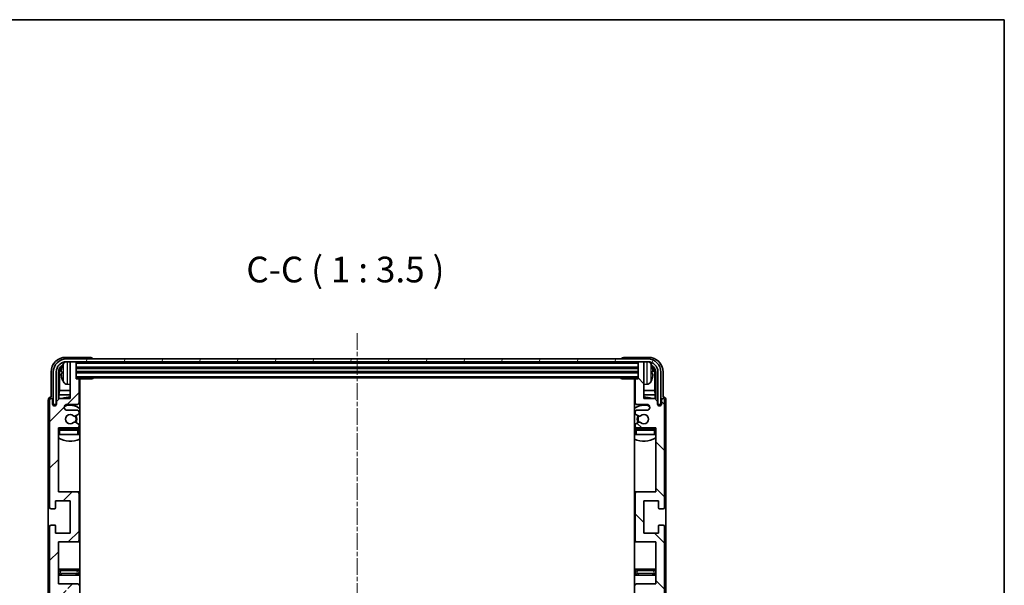
# Model space of a CAD drawing. Units: millimetres. Extents: x 1 to 8282, y 0 to 983.
# Drawn here: x 2218 to 2552, y 791 to 983 of the extents above; entities that cross this region are included whole.
import ezdxf

# ---------------------------------------------------------------- set-up
doc = ezdxf.new("R2010")
doc.units = ezdxf.units.MM
doc.linetypes.add('CHAIN', pattern=[0.3543, 0.2362, -0.0295, 0.0591, -0.0295])
for name, color, linetype, lineweight in [('Border (ISO)', 7, 'Continuous', 35), ('Symbol (ISO)', 7, 'Continuous', 18), ('Visible (ISO)', 7, 'Continuous', 35), ('Visible Narrow (ISO)', 7, 'Continuous', 25)]:
    doc.layers.add(name, color=color, linetype=linetype, lineweight=lineweight)
doc.layers.add('Centerline (ISO)', color=7, linetype='Continuous', lineweight=18, true_color=0x80ffff)
doc.layers.add('Hatch (ISO)', color=1, linetype='Continuous', lineweight=18, true_color=0xff0000)
doc.styles.add('Note Text (TK)', font='MS PGothic.ttf')

# ---------------------------------------------------------------- blocks, each defined once
blk = doc.blocks.new('図面枠 tk図枠')
at = {"layer": 'Border (ISO)'}
for p, q in [((14.5, 289), (405.5, 289)), ((405.5, 289), (405.5, 8))]:
    blk.add_line(p, q, dxfattribs=at)

msp = doc.modelspace()

# ---------------------------------------------------------------- hatches: boundary and pattern name
at = {"layer": 'Hatch (ISO)'}
h = msp.add_hatch(dxfattribs=at)
h.set_pattern_fill('ANSI31', color=256, scale=88.9, style=0)
h.set_pattern_definition([(45, (1132.969, -28.094), (-7.85772, 7.85772), [])])
edge = h.paths.add_edge_path()
edge.add_line((2237.232, 732.1089), (2230.732, 732.1089))
edge.add_line((2230.732, 732.1089), (2230.732, 750.3589))
edge.add_line((2230.732, 750.3589), (2237.232, 750.3589))
edge.add_ellipse((2237.232, 750.8589), major_axis=(0, -0.5), ratio=1, start_angle=0, end_angle=90)
edge.add_line((2237.732, 750.8589), (2237.732, 766.8589))
edge.add_ellipse((2237.232, 766.8589), major_axis=(0.5, 0), ratio=1, start_angle=0, end_angle=90)
edge.add_line((2237.232, 767.3589), (2230.732, 767.3589))
edge.add_line((2230.732, 767.3589), (2230.732, 785.6089))
edge.add_line((2230.732, 785.6089), (2237.232, 785.6089))
edge.add_ellipse((2237.232, 786.1089), major_axis=(0, -0.5), ratio=1, start_angle=0, end_angle=90)
edge.add_line((2237.732, 786.1089), (2237.732, 786.5882))
edge.add_ellipse((2237.232, 786.5882), major_axis=(0.5, 0), ratio=1, start_angle=0, end_angle=60)
edge.add_line((2237.482, 787.0212), (2236.5801, 787.5419))
edge.add_ellipse((2236.3301, 787.1089), major_axis=(0.25, 0.433), ratio=1, start_angle=0, end_angle=30)
edge.add_line((2236.3301, 787.6089), (2236.2017, 787.6089))
edge.add_ellipse((2236.2017, 787.1089), major_axis=(0, 0.5), ratio=1, start_angle=0, end_angle=44.415309)
edge.add_ellipse((2234.732, 788.6089), major_axis=(1.1198, -1.1429), ratio=1, start_angle=91.169383, end_angle=360, ccw=False)
edge.add_ellipse((2236.2017, 790.1089), major_axis=(-0.3499, -0.3571), ratio=1, start_angle=0, end_angle=44.415309)
edge.add_line((2236.2017, 789.6089), (2236.3301, 789.6089))
edge.add_ellipse((2236.3301, 790.1089), major_axis=(0, -0.5), ratio=1, start_angle=0, end_angle=30)
edge.add_line((2236.5801, 789.6759), (2237.482, 790.1966))
edge.add_ellipse((2237.232, 790.6296), major_axis=(0.25, -0.433), ratio=1, start_angle=0, end_angle=60)
edge.add_line((2237.732, 790.6296), (2237.732, 791.1089))
edge.add_ellipse((2237.232, 791.1089), major_axis=(0.5, 0), ratio=1, start_angle=0, end_angle=90)
edge.add_line((2237.232, 791.6089), (2230.732, 791.6089))
edge.add_line((2230.732, 791.6089), (2230.732, 805.8589))
edge.add_line((2230.732, 805.8589), (2237.232, 805.8589))
edge.add_ellipse((2237.232, 806.3589), major_axis=(0, -0.5), ratio=1, start_angle=0, end_angle=90)
edge.add_line((2237.732, 806.3589), (2237.732, 822.3589))
edge.add_ellipse((2237.232, 822.3589), major_axis=(0.5, 0), ratio=1, start_angle=0, end_angle=90)
edge.add_line((2237.232, 822.8589), (2230.732, 822.8589))
edge.add_line((2230.732, 822.8589), (2230.732, 844.6089))
edge.add_line((2230.732, 844.6089), (2237.232, 844.6089))
edge.add_ellipse((2237.232, 845.1089), major_axis=(0, -0.5), ratio=1, start_angle=0, end_angle=90)
edge.add_line((2237.732, 845.1089), (2237.732, 845.5882))
edge.add_ellipse((2237.232, 845.5882), major_axis=(0.5, 0), ratio=1, start_angle=0, end_angle=60)
edge.add_line((2237.482, 846.0212), (2236.5801, 846.5419))
edge.add_ellipse((2236.3301, 846.1089), major_axis=(0.25, 0.433), ratio=1, start_angle=0, end_angle=30)
edge.add_line((2236.3301, 846.6089), (2236.2017, 846.6089))
edge.add_ellipse((2236.2017, 846.1089), major_axis=(0, 0.5), ratio=1, start_angle=0, end_angle=44.415309)
edge.add_ellipse((2234.732, 847.6089), major_axis=(1.1198, -1.1429), ratio=1, start_angle=91.169383, end_angle=360, ccw=False)
edge.add_ellipse((2236.2017, 849.1089), major_axis=(-0.3499, -0.3571), ratio=1, start_angle=0, end_angle=44.415309)
edge.add_line((2236.2017, 848.6089), (2236.3301, 848.6089))
edge.add_ellipse((2236.3301, 849.1089), major_axis=(0, -0.5), ratio=1, start_angle=0, end_angle=30)
edge.add_line((2236.5801, 848.6759), (2237.482, 849.1966))
edge.add_ellipse((2237.232, 849.6296), major_axis=(0.25, -0.433), ratio=1, start_angle=0, end_angle=60)
edge.add_line((2237.732, 849.6296), (2237.732, 850.1089))
edge.add_ellipse((2237.232, 850.1089), major_axis=(0.5, 0), ratio=1, start_angle=0, end_angle=90)
edge.add_line((2237.232, 850.6089), (2233.732, 850.6089))
edge.add_ellipse((2233.732, 851.6089), major_axis=(0, -1), ratio=1, start_angle=180, end_angle=360, ccw=False)
edge.add_line((2233.732, 852.6089), (2237.232, 852.6089))
edge.add_ellipse((2237.232, 853.1089), major_axis=(0, -0.5), ratio=1, start_angle=0, end_angle=90)
edge.add_line((2237.732, 853.1089), (2237.732, 861.0589))
edge.add_ellipse((2237.432, 861.0589), major_axis=(0.3, 0), ratio=1, start_angle=0, end_angle=90)
edge.add_line((2237.432, 861.3589), (2236.732, 861.3589))
edge.add_line((2236.732, 861.3589), (2236.732, 866.8089))
edge.add_ellipse((2236.432, 866.8089), major_axis=(0.3, 0), ratio=1, start_angle=0, end_angle=90)
edge.add_line((2236.432, 867.1089), (2235.032, 867.1089))
edge.add_ellipse((2235.032, 866.8089), major_axis=(0, 0.3), ratio=1, start_angle=0, end_angle=90)
edge.add_line((2234.732, 866.8089), (2234.732, 854.6089))
edge.add_line((2234.732, 854.6089), (2231.082, 854.6089))
edge.add_line((2231.082, 854.6089), (2230.082, 853.6089))
edge.add_line((2230.082, 853.6089), (2230.082, 852.7089))
edge.add_ellipse((2229.407, 852.7886), major_axis=(0.675, -0.0797), ratio=1, start_angle=193.465843, end_angle=360, ccw=False)
edge.add_line((2228.732, 852.7089), (2228.732, 854.1089))
edge.add_ellipse((2228.232, 854.1089), major_axis=(0.5, 0), ratio=1, start_angle=0, end_angle=180)
edge.add_line((2227.732, 854.1089), (2227.732, 817.6089))
edge.add_ellipse((2228.232, 817.6089), major_axis=(-0.5, 0), ratio=1, start_angle=0, end_angle=90)
edge.add_line((2228.232, 817.1089), (2229.432, 817.1089))
edge.add_ellipse((2229.432, 817.4089), major_axis=(0, -0.3), ratio=1, start_angle=0, end_angle=90)
edge.add_line((2229.732, 817.4089), (2229.732, 819.8589))
edge.add_line((2229.732, 819.8589), (2234.732, 819.8589))
edge.add_line((2234.732, 819.8589), (2234.732, 808.8589))
edge.add_line((2234.732, 808.8589), (2229.732, 808.8589))
edge.add_line((2229.732, 808.8589), (2229.732, 811.3089))
edge.add_ellipse((2229.432, 811.3089), major_axis=(0.3, 0), ratio=1, start_angle=0, end_angle=90)
edge.add_line((2229.432, 811.6089), (2228.232, 811.6089))
edge.add_ellipse((2228.232, 811.1089), major_axis=(0, 0.5), ratio=1, start_angle=0, end_angle=90)
edge.add_line((2227.732, 811.1089), (2227.732, 762.1089))
edge.add_ellipse((2228.232, 762.1089), major_axis=(-0.5, 0), ratio=1, start_angle=0, end_angle=90)
edge.add_line((2228.232, 761.6089), (2229.432, 761.6089))
edge.add_ellipse((2229.432, 761.9089), major_axis=(0, -0.3), ratio=1, start_angle=0, end_angle=90)
edge.add_line((2229.732, 761.9089), (2229.732, 764.3589))
edge.add_line((2229.732, 764.3589), (2234.732, 764.3589))
edge.add_line((2234.732, 764.3589), (2234.732, 753.3589))
edge.add_line((2234.732, 753.3589), (2229.732, 753.3589))
edge.add_line((2229.732, 753.3589), (2229.732, 755.8089))
edge.add_ellipse((2229.432, 755.8089), major_axis=(0.3, 0), ratio=1, start_angle=0, end_angle=90)
edge.add_line((2229.432, 756.1089), (2228.232, 756.1089))
edge.add_ellipse((2228.232, 755.6089), major_axis=(0, 0.5), ratio=1, start_angle=0, end_angle=90)
edge.add_line((2227.732, 755.6089), (2227.732, 706.6089))
edge.add_ellipse((2228.232, 706.6089), major_axis=(-0.5, 0), ratio=1, start_angle=0, end_angle=90)
edge.add_line((2228.232, 706.1089), (2229.432, 706.1089))
edge.add_ellipse((2229.432, 706.4089), major_axis=(0, -0.3), ratio=1, start_angle=0, end_angle=90)
edge.add_line((2229.732, 706.4089), (2229.732, 708.8589))
edge.add_line((2229.732, 708.8589), (2234.732, 708.8589))
edge.add_line((2234.732, 708.8589), (2234.732, 697.8589))
edge.add_line((2234.732, 697.8589), (2229.732, 697.8589))
edge.add_line((2229.732, 697.8589), (2229.732, 700.3089))
edge.add_ellipse((2229.432, 700.3089), major_axis=(0.3, 0), ratio=1, start_angle=0, end_angle=90)
edge.add_line((2229.432, 700.6089), (2228.232, 700.6089))
edge.add_ellipse((2228.232, 700.1089), major_axis=(0, 0.5), ratio=1, start_angle=0, end_angle=90)
edge.add_line((2227.732, 700.1089), (2227.732, 663.6089))
edge.add_ellipse((2228.232, 663.6089), major_axis=(-0.5, 0), ratio=1, start_angle=0, end_angle=180)
edge.add_line((2228.732, 663.6089), (2228.732, 665.0089))
edge.add_ellipse((2229.407, 664.9292), major_axis=(-0.675, 0.0797), ratio=1, start_angle=193.465843, end_angle=360, ccw=False)
edge.add_line((2230.082, 665.0089), (2230.082, 664.1089))
edge.add_line((2230.082, 664.1089), (2231.082, 663.1089))
edge.add_line((2231.082, 663.1089), (2234.732, 663.1089))
edge.add_line((2234.732, 663.1089), (2234.732, 650.9089))
edge.add_ellipse((2235.032, 650.9089), major_axis=(-0.3, 0), ratio=1, start_angle=0, end_angle=90)
edge.add_line((2235.032, 650.6089), (2236.432, 650.6089))
edge.add_ellipse((2236.432, 650.9089), major_axis=(0, -0.3), ratio=1, start_angle=0, end_angle=90)
edge.add_line((2236.732, 650.9089), (2236.732, 656.3589))
edge.add_line((2236.732, 656.3589), (2237.432, 656.3589))
edge.add_ellipse((2237.432, 656.6589), major_axis=(0, -0.3), ratio=1, start_angle=0, end_angle=90)
edge.add_line((2237.732, 656.6589), (2237.732, 664.6089))
edge.add_ellipse((2237.232, 664.6089), major_axis=(0.5, 0), ratio=1, start_angle=0, end_angle=90)
edge.add_line((2237.232, 665.1089), (2233.732, 665.1089))
edge.add_ellipse((2233.732, 666.1089), major_axis=(0, -1), ratio=1, start_angle=180, end_angle=360, ccw=False)
edge.add_line((2233.732, 667.1089), (2237.232, 667.1089))
edge.add_ellipse((2237.232, 667.6089), major_axis=(0, -0.5), ratio=1, start_angle=0, end_angle=90)
edge.add_line((2237.732, 667.6089), (2237.732, 668.0882))
edge.add_ellipse((2237.232, 668.0882), major_axis=(0.5, 0), ratio=1, start_angle=0, end_angle=60)
edge.add_line((2237.482, 668.5212), (2236.5801, 669.0419))
edge.add_ellipse((2236.3301, 668.6089), major_axis=(0.25, 0.433), ratio=1, start_angle=0, end_angle=30)
edge.add_line((2236.3301, 669.1089), (2236.2017, 669.1089))
edge.add_ellipse((2236.2017, 668.6089), major_axis=(0, 0.5), ratio=1, start_angle=0, end_angle=44.415309)
edge.add_ellipse((2234.732, 670.1089), major_axis=(1.1198, -1.1429), ratio=1, start_angle=91.169383, end_angle=360, ccw=False)
edge.add_ellipse((2236.2017, 671.6089), major_axis=(-0.3499, -0.3571), ratio=1, start_angle=0, end_angle=44.415309)
edge.add_line((2236.2017, 671.1089), (2236.3301, 671.1089))
edge.add_ellipse((2236.3301, 671.6089), major_axis=(0, -0.5), ratio=1, start_angle=0, end_angle=30)
edge.add_line((2236.5801, 671.1759), (2237.482, 671.6966))
edge.add_ellipse((2237.232, 672.1296), major_axis=(0.25, -0.433), ratio=1, start_angle=0, end_angle=60)
edge.add_line((2237.732, 672.1296), (2237.732, 672.6089))
edge.add_ellipse((2237.232, 672.6089), major_axis=(0.5, 0), ratio=1, start_angle=0, end_angle=90)
edge.add_line((2237.232, 673.1089), (2230.732, 673.1089))
edge.add_line((2230.732, 673.1089), (2230.732, 694.8589))
edge.add_line((2230.732, 694.8589), (2237.232, 694.8589))
edge.add_ellipse((2237.232, 695.3589), major_axis=(0, -0.5), ratio=1, start_angle=0, end_angle=90)
edge.add_line((2237.732, 695.3589), (2237.732, 711.3589))
edge.add_ellipse((2237.232, 711.3589), major_axis=(0.5, 0), ratio=1, start_angle=0, end_angle=90)
edge.add_line((2237.232, 711.8589), (2230.732, 711.8589))
edge.add_line((2230.732, 711.8589), (2230.732, 726.1089))
edge.add_line((2230.732, 726.1089), (2237.232, 726.1089))
edge.add_ellipse((2237.232, 726.6089), major_axis=(0, -0.5), ratio=1, start_angle=0, end_angle=90)
edge.add_line((2237.732, 726.6089), (2237.732, 727.0882))
edge.add_ellipse((2237.232, 727.0882), major_axis=(0.5, 0), ratio=1, start_angle=0, end_angle=60)
edge.add_line((2237.482, 727.5212), (2236.5801, 728.0419))
edge.add_ellipse((2236.3301, 727.6089), major_axis=(0.25, 0.433), ratio=1, start_angle=0, end_angle=30)
edge.add_line((2236.3301, 728.1089), (2236.2017, 728.1089))
edge.add_ellipse((2236.2017, 727.6089), major_axis=(0, 0.5), ratio=1, start_angle=0, end_angle=44.415309)
edge.add_ellipse((2234.732, 729.1089), major_axis=(1.1198, -1.1429), ratio=1, start_angle=91.169383, end_angle=360, ccw=False)
edge.add_ellipse((2236.2017, 730.6089), major_axis=(-0.3499, -0.3571), ratio=1, start_angle=0, end_angle=44.415309)
edge.add_line((2236.2017, 730.1089), (2236.3301, 730.1089))
edge.add_ellipse((2236.3301, 730.6089), major_axis=(0, -0.5), ratio=1, start_angle=0, end_angle=30)
edge.add_line((2236.5801, 730.1759), (2237.482, 730.6966))
edge.add_ellipse((2237.232, 731.1296), major_axis=(0.25, -0.433), ratio=1, start_angle=0, end_angle=60)
edge.add_line((2237.732, 731.1296), (2237.732, 731.6089))
edge.add_ellipse((2237.232, 731.6089), major_axis=(0.5, 0), ratio=1, start_angle=0, end_angle=90)
h = msp.add_hatch(dxfattribs=at)
h.set_pattern_fill('ANSI31', color=256, scale=88.9, angle=14.999978, style=0)
h.set_pattern_definition([(60, (1132.969, -28.094), (-9.623705, 5.55625), [])])
edge = h.paths.add_edge_path()
edge.add_line((2228.982, 863.6089), (2228.982, 852.6089))
edge.add_line((2228.982, 852.6089), (2229.982, 852.6089))
edge.add_line((2229.982, 852.6089), (2229.982, 863.6089))
edge.add_ellipse((2233.482, 863.6089), major_axis=(-3.5, 0), ratio=1, start_angle=270, end_angle=360, ccw=False)
edge.add_line((2233.482, 867.1089), (2235.032, 867.1089))
edge.add_line((2235.032, 867.1089), (2236.432, 867.1089))
edge.add_line((2236.432, 867.1089), (2428.032, 867.1089))
edge.add_line((2428.032, 867.1089), (2429.432, 867.1089))
edge.add_line((2429.432, 867.1089), (2430.982, 867.1089))
edge.add_ellipse((2430.982, 863.6089), major_axis=(0, 3.5), ratio=1, start_angle=270, end_angle=360, ccw=False)
edge.add_line((2434.482, 863.6089), (2434.482, 852.6089))
edge.add_line((2434.482, 852.6089), (2435.482, 852.6089))
edge.add_line((2435.482, 852.6089), (2435.482, 863.6089))
edge.add_ellipse((2430.982, 863.6089), major_axis=(4.5, 0), ratio=1, start_angle=0, end_angle=90)
edge.add_line((2430.982, 868.1089), (2233.482, 868.1089))
edge.add_ellipse((2233.482, 863.6089), major_axis=(0, 4.5), ratio=1, start_angle=0, end_angle=90)
h = msp.add_hatch(dxfattribs=at)
h.set_pattern_fill('ANSI31', color=256, scale=88.9, angle=90.00021, style=0)
h.set_pattern_definition([(135.0002, (1132.969, -28.094), (-7.857695, -7.85775), [])])
edge = h.paths.add_edge_path()
edge.add_line((2427.232, 785.6089), (2433.732, 785.6089))
edge.add_line((2433.732, 785.6089), (2433.732, 767.3589))
edge.add_line((2433.732, 767.3589), (2427.232, 767.3589))
edge.add_ellipse((2427.232, 766.8589), major_axis=(0, 0.5), ratio=1, start_angle=0, end_angle=90)
edge.add_line((2426.732, 766.8589), (2426.732, 750.8589))
edge.add_ellipse((2427.232, 750.8589), major_axis=(-0.5, 0), ratio=1, start_angle=0, end_angle=90)
edge.add_line((2427.232, 750.3589), (2433.732, 750.3589))
edge.add_line((2433.732, 750.3589), (2433.732, 732.1089))
edge.add_line((2433.732, 732.1089), (2427.232, 732.1089))
edge.add_ellipse((2427.232, 731.6089), major_axis=(0, 0.5), ratio=1, start_angle=0, end_angle=90)
edge.add_line((2426.732, 731.6089), (2426.732, 731.1296))
edge.add_ellipse((2427.232, 731.1296), major_axis=(-0.5, 0), ratio=1, start_angle=0, end_angle=60)
edge.add_line((2426.982, 730.6966), (2427.8839, 730.1759))
edge.add_ellipse((2428.1339, 730.6089), major_axis=(-0.25, -0.433), ratio=1, start_angle=0, end_angle=30)
edge.add_line((2428.1339, 730.1089), (2428.2623, 730.1089))
edge.add_ellipse((2428.2623, 730.6089), major_axis=(0, -0.5), ratio=1, start_angle=0, end_angle=44.415309)
edge.add_ellipse((2429.732, 729.1089), major_axis=(-1.1198, 1.1429), ratio=1, start_angle=91.169383, end_angle=360, ccw=False)
edge.add_ellipse((2428.2623, 727.6089), major_axis=(0.3499, 0.3571), ratio=1, start_angle=0, end_angle=44.415309)
edge.add_line((2428.2623, 728.1089), (2428.1339, 728.1089))
edge.add_ellipse((2428.1339, 727.6089), major_axis=(0, 0.5), ratio=1, start_angle=0, end_angle=30)
edge.add_line((2427.8839, 728.0419), (2426.982, 727.5212))
edge.add_ellipse((2427.232, 727.0882), major_axis=(-0.25, 0.433), ratio=1, start_angle=0, end_angle=60)
edge.add_line((2426.732, 727.0882), (2426.732, 726.6089))
edge.add_ellipse((2427.232, 726.6089), major_axis=(-0.5, 0), ratio=1, start_angle=0, end_angle=90)
edge.add_line((2427.232, 726.1089), (2433.732, 726.1089))
edge.add_line((2433.732, 726.1089), (2433.732, 711.8589))
edge.add_line((2433.732, 711.8589), (2427.232, 711.8589))
edge.add_ellipse((2427.232, 711.3589), major_axis=(0, 0.5), ratio=1, start_angle=0, end_angle=90)
edge.add_line((2426.732, 711.3589), (2426.732, 695.3589))
edge.add_ellipse((2427.232, 695.3589), major_axis=(-0.5, 0), ratio=1, start_angle=0, end_angle=90)
edge.add_line((2427.232, 694.8589), (2433.732, 694.8589))
edge.add_line((2433.732, 694.8589), (2433.732, 673.1089))
edge.add_line((2433.732, 673.1089), (2427.232, 673.1089))
edge.add_ellipse((2427.232, 672.6089), major_axis=(0, 0.5), ratio=1, start_angle=0, end_angle=90)
edge.add_line((2426.732, 672.6089), (2426.732, 672.1296))
edge.add_ellipse((2427.232, 672.1296), major_axis=(-0.5, 0), ratio=1, start_angle=0, end_angle=60)
edge.add_line((2426.982, 671.6966), (2427.8839, 671.1759))
edge.add_ellipse((2428.1339, 671.6089), major_axis=(-0.25, -0.433), ratio=1, start_angle=0, end_angle=30)
edge.add_line((2428.1339, 671.1089), (2428.2623, 671.1089))
edge.add_ellipse((2428.2623, 671.6089), major_axis=(0, -0.5), ratio=1, start_angle=0, end_angle=44.415309)
edge.add_ellipse((2429.732, 670.1089), major_axis=(-1.1198, 1.1429), ratio=1, start_angle=91.169383, end_angle=360, ccw=False)
edge.add_ellipse((2428.2623, 668.6089), major_axis=(0.3499, 0.3571), ratio=1, start_angle=0, end_angle=44.415309)
edge.add_line((2428.2623, 669.1089), (2428.1339, 669.1089))
edge.add_ellipse((2428.1339, 668.6089), major_axis=(0, 0.5), ratio=1, start_angle=0, end_angle=30)
edge.add_line((2427.8839, 669.0419), (2426.982, 668.5212))
edge.add_ellipse((2427.232, 668.0882), major_axis=(-0.25, 0.433), ratio=1, start_angle=0, end_angle=60)
edge.add_line((2426.732, 668.0882), (2426.732, 667.6089))
edge.add_ellipse((2427.232, 667.6089), major_axis=(-0.5, 0), ratio=1, start_angle=0, end_angle=90)
edge.add_line((2427.232, 667.1089), (2430.732, 667.1089))
edge.add_ellipse((2430.732, 666.1089), major_axis=(0, 1), ratio=1, start_angle=180, end_angle=360, ccw=False)
edge.add_line((2430.732, 665.1089), (2427.232, 665.1089))
edge.add_ellipse((2427.232, 664.6089), major_axis=(0, 0.5), ratio=1, start_angle=0, end_angle=90)
edge.add_line((2426.732, 664.6089), (2426.732, 656.6589))
edge.add_ellipse((2427.032, 656.6589), major_axis=(-0.3, 0), ratio=1, start_angle=0, end_angle=90)
edge.add_line((2427.032, 656.3589), (2427.732, 656.3589))
edge.add_line((2427.732, 656.3589), (2427.732, 650.9089))
edge.add_ellipse((2428.032, 650.9089), major_axis=(-0.3, 0), ratio=1, start_angle=0, end_angle=90)
edge.add_line((2428.032, 650.6089), (2429.432, 650.6089))
edge.add_ellipse((2429.432, 650.9089), major_axis=(0, -0.3), ratio=1, start_angle=0, end_angle=90)
edge.add_line((2429.732, 650.9089), (2429.732, 663.1089))
edge.add_line((2429.732, 663.1089), (2433.382, 663.1089))
edge.add_line((2433.382, 663.1089), (2434.382, 664.1089))
edge.add_line((2434.382, 664.1089), (2434.382, 665.0089))
edge.add_ellipse((2435.057, 664.9292), major_axis=(-0.675, 0.0797), ratio=1, start_angle=193.465843, end_angle=360, ccw=False)
edge.add_line((2435.732, 665.0089), (2435.732, 663.6089))
edge.add_ellipse((2436.232, 663.6089), major_axis=(-0.5, 0), ratio=1, start_angle=0, end_angle=180)
edge.add_line((2436.732, 663.6089), (2436.732, 700.1089))
edge.add_ellipse((2436.232, 700.1089), major_axis=(0.5, 0), ratio=1, start_angle=0, end_angle=90)
edge.add_line((2436.232, 700.6089), (2435.032, 700.6089))
edge.add_ellipse((2435.032, 700.3089), major_axis=(0, 0.3), ratio=1, start_angle=0, end_angle=90)
edge.add_line((2434.732, 700.3089), (2434.732, 697.8589))
edge.add_line((2434.732, 697.8589), (2429.732, 697.8589))
edge.add_line((2429.732, 697.8589), (2429.732, 708.8589))
edge.add_line((2429.732, 708.8589), (2434.732, 708.8589))
edge.add_line((2434.732, 708.8589), (2434.732, 706.4089))
edge.add_ellipse((2435.032, 706.4089), major_axis=(-0.3, 0), ratio=1, start_angle=0, end_angle=90)
edge.add_line((2435.032, 706.1089), (2436.232, 706.1089))
edge.add_ellipse((2436.232, 706.6089), major_axis=(0, -0.5), ratio=1, start_angle=0, end_angle=90)
edge.add_line((2436.732, 706.6089), (2436.732, 755.6089))
edge.add_ellipse((2436.232, 755.6089), major_axis=(0.5, 0), ratio=1, start_angle=0, end_angle=90)
edge.add_line((2436.232, 756.1089), (2435.032, 756.1089))
edge.add_ellipse((2435.032, 755.8089), major_axis=(0, 0.3), ratio=1, start_angle=0, end_angle=90)
edge.add_line((2434.732, 755.8089), (2434.732, 753.3589))
edge.add_line((2434.732, 753.3589), (2429.732, 753.3589))
edge.add_line((2429.732, 753.3589), (2429.732, 764.3589))
edge.add_line((2429.732, 764.3589), (2434.732, 764.3589))
edge.add_line((2434.732, 764.3589), (2434.732, 761.9089))
edge.add_ellipse((2435.032, 761.9089), major_axis=(-0.3, 0), ratio=1, start_angle=0, end_angle=90)
edge.add_line((2435.032, 761.6089), (2436.232, 761.6089))
edge.add_ellipse((2436.232, 762.1089), major_axis=(0, -0.5), ratio=1, start_angle=0, end_angle=90)
edge.add_line((2436.732, 762.1089), (2436.732, 811.1089))
edge.add_ellipse((2436.232, 811.1089), major_axis=(0.5, 0), ratio=1, start_angle=0, end_angle=90)
edge.add_line((2436.232, 811.6089), (2435.032, 811.6089))
edge.add_ellipse((2435.032, 811.3089), major_axis=(0, 0.3), ratio=1, start_angle=0, end_angle=90)
edge.add_line((2434.732, 811.3089), (2434.732, 808.8589))
edge.add_line((2434.732, 808.8589), (2429.732, 808.8589))
edge.add_line((2429.732, 808.8589), (2429.732, 819.8589))
edge.add_line((2429.732, 819.8589), (2434.732, 819.8589))
edge.add_line((2434.732, 819.8589), (2434.732, 817.4089))
edge.add_ellipse((2435.032, 817.4089), major_axis=(-0.3, 0), ratio=1, start_angle=0, end_angle=90)
edge.add_line((2435.032, 817.1089), (2436.232, 817.1089))
edge.add_ellipse((2436.232, 817.6089), major_axis=(0, -0.5), ratio=1, start_angle=0, end_angle=90)
edge.add_line((2436.732, 817.6089), (2436.732, 854.1089))
edge.add_ellipse((2436.232, 854.1089), major_axis=(0.5, 0), ratio=1, start_angle=0, end_angle=180)
edge.add_line((2435.732, 854.1089), (2435.732, 852.7089))
edge.add_ellipse((2435.057, 852.7886), major_axis=(0.675, -0.0797), ratio=1, start_angle=193.465843, end_angle=360, ccw=False)
edge.add_line((2434.382, 852.7089), (2434.382, 853.6089))
edge.add_line((2434.382, 853.6089), (2433.382, 854.6089))
edge.add_line((2433.382, 854.6089), (2429.732, 854.6089))
edge.add_line((2429.732, 854.6089), (2429.732, 866.8089))
edge.add_ellipse((2429.432, 866.8089), major_axis=(0.3, 0), ratio=1, start_angle=0, end_angle=90)
edge.add_line((2429.432, 867.1089), (2428.032, 867.1089))
edge.add_ellipse((2428.032, 866.8089), major_axis=(0, 0.3), ratio=1, start_angle=0, end_angle=90)
edge.add_line((2427.732, 866.8089), (2427.732, 861.3589))
edge.add_line((2427.732, 861.3589), (2427.032, 861.3589))
edge.add_ellipse((2427.032, 861.0589), major_axis=(0, 0.3), ratio=1, start_angle=0, end_angle=90)
edge.add_line((2426.732, 861.0589), (2426.732, 853.1089))
edge.add_ellipse((2427.232, 853.1089), major_axis=(-0.5, 0), ratio=1, start_angle=0, end_angle=90)
edge.add_line((2427.232, 852.6089), (2430.732, 852.6089))
edge.add_ellipse((2430.732, 851.6089), major_axis=(0, 1), ratio=1, start_angle=180, end_angle=360, ccw=False)
edge.add_line((2430.732, 850.6089), (2427.232, 850.6089))
edge.add_ellipse((2427.232, 850.1089), major_axis=(0, 0.5), ratio=1, start_angle=0, end_angle=90)
edge.add_line((2426.732, 850.1089), (2426.732, 849.6296))
edge.add_ellipse((2427.232, 849.6296), major_axis=(-0.5, 0), ratio=1, start_angle=0, end_angle=60)
edge.add_line((2426.982, 849.1966), (2427.8839, 848.6759))
edge.add_ellipse((2428.1339, 849.1089), major_axis=(-0.25, -0.433), ratio=1, start_angle=0, end_angle=30)
edge.add_line((2428.1339, 848.6089), (2428.2623, 848.6089))
edge.add_ellipse((2428.2623, 849.1089), major_axis=(0, -0.5), ratio=1, start_angle=0, end_angle=44.415309)
edge.add_ellipse((2429.732, 847.6089), major_axis=(-1.1198, 1.1429), ratio=1, start_angle=91.169383, end_angle=360, ccw=False)
edge.add_ellipse((2428.2623, 846.1089), major_axis=(0.3499, 0.3571), ratio=1, start_angle=0, end_angle=44.415309)
edge.add_line((2428.2623, 846.6089), (2428.1339, 846.6089))
edge.add_ellipse((2428.1339, 846.1089), major_axis=(0, 0.5), ratio=1, start_angle=0, end_angle=30)
edge.add_line((2427.8839, 846.5419), (2426.982, 846.0212))
edge.add_ellipse((2427.232, 845.5882), major_axis=(-0.25, 0.433), ratio=1, start_angle=0, end_angle=60)
edge.add_line((2426.732, 845.5882), (2426.732, 845.1089))
edge.add_ellipse((2427.232, 845.1089), major_axis=(-0.5, 0), ratio=1, start_angle=0, end_angle=90)
edge.add_line((2427.232, 844.6089), (2433.732, 844.6089))
edge.add_line((2433.732, 844.6089), (2433.732, 822.8589))
edge.add_line((2433.732, 822.8589), (2427.232, 822.8589))
edge.add_ellipse((2427.232, 822.3589), major_axis=(0, 0.5), ratio=1, start_angle=0, end_angle=90)
edge.add_line((2426.732, 822.3589), (2426.732, 806.3589))
edge.add_ellipse((2427.232, 806.3589), major_axis=(-0.5, 0), ratio=1, start_angle=0, end_angle=90)
edge.add_line((2427.232, 805.8589), (2433.732, 805.8589))
edge.add_line((2433.732, 805.8589), (2433.732, 791.6089))
edge.add_line((2433.732, 791.6089), (2427.232, 791.6089))
edge.add_ellipse((2427.232, 791.1089), major_axis=(0, 0.5), ratio=1, start_angle=0, end_angle=90)
edge.add_line((2426.732, 791.1089), (2426.732, 790.6296))
edge.add_ellipse((2427.232, 790.6296), major_axis=(-0.5, 0), ratio=1, start_angle=0, end_angle=60)
edge.add_line((2426.982, 790.1966), (2427.8839, 789.6759))
edge.add_ellipse((2428.1339, 790.1089), major_axis=(-0.25, -0.433), ratio=1, start_angle=0, end_angle=30)
edge.add_line((2428.1339, 789.6089), (2428.2623, 789.6089))
edge.add_ellipse((2428.2623, 790.1089), major_axis=(0, -0.5), ratio=1, start_angle=0, end_angle=44.415309)
edge.add_ellipse((2429.732, 788.6089), major_axis=(-1.1198, 1.1429), ratio=1, start_angle=91.169383, end_angle=360, ccw=False)
edge.add_ellipse((2428.2623, 787.1089), major_axis=(0.3499, 0.3571), ratio=1, start_angle=0, end_angle=44.415309)
edge.add_line((2428.2623, 787.6089), (2428.1339, 787.6089))
edge.add_ellipse((2428.1339, 787.1089), major_axis=(0, 0.5), ratio=1, start_angle=0, end_angle=30)
edge.add_line((2427.8839, 787.5419), (2426.982, 787.0212))
edge.add_ellipse((2427.232, 786.5882), major_axis=(-0.25, 0.433), ratio=1, start_angle=0, end_angle=60)
edge.add_line((2426.732, 786.5882), (2426.732, 786.1089))
edge.add_ellipse((2427.232, 786.1089), major_axis=(-0.5, 0), ratio=1, start_angle=0, end_angle=90)

# ---------------------------------------------------------------- linework, layer by layer
at = {"layer": 'Centerline (ISO)', "linetype": 'CHAIN', "ltscale": 23.990969}
msp.add_line((2332.232, 876.8589), (2332.232, 640.8589), dxfattribs=at)
at = {"layer": 'Visible (ISO)'}
for p, q in [((2241.7323, 868.6089), (2233.2289, 868.6089)), ((2430.982, 868.1089), (2233.482, 868.1089)), ((2233.482, 867.1089), (2430.982, 867.1089)), ((2234.732, 866.8089), (2234.732, 867.1089)), ((2234.732, 866.8089), (2234.732, 854.6089)), ((2236.432, 867.1089), (2235.032, 867.1089)), ((2236.732, 866.8089), (2236.732, 867.1089)), ((2236.732, 861.3589), (2236.732, 866.8089)), ((2242.232, 868.1089), (2242.232, 868.1092)), ((2422.232, 868.1092), (2422.232, 868.1089)), ((2431.235, 868.6089), (2422.7317, 868.6089)), ((2427.732, 867.1089), (2427.732, 866.8089)), ((2427.732, 866.8089), (2427.732, 861.3589)), ((2429.432, 867.1089), (2428.032, 867.1089)), ((2429.732, 867.1089), (2429.732, 866.8089)), ((2429.732, 854.6089), (2429.732, 866.8089)), ((2228.232, 863.612), (2228.232, 855.1089)), ((2228.982, 863.6089), (2228.982, 852.6089)), ((2229.982, 852.6089), (2229.982, 863.6089)), ((2230.7335, 854.2604), (2230.7335, 863.6089)), ((2232.018, 863.6412), (2232.018, 863.0766)), ((2236.732, 865.1089), (2427.732, 865.1089)), ((2236.732, 863.6089), (2427.732, 863.6089)), ((2432.446, 863.0766), (2432.446, 863.6412)), ((2433.7305, 863.6089), (2433.7305, 854.2604)), ((2434.482, 863.6089), (2434.482, 852.6089)), ((2435.482, 852.6089), (2435.482, 863.6089)), ((2436.232, 855.1089), (2436.232, 863.612)), ((2231.0827, 863.2597), (2231.0827, 857.3302)), ((2236.732, 861.6089), (2427.732, 861.6089)), ((2237.432, 861.3589), (2236.732, 861.3589)), ((2237.432, 861.3589), (2242.3025, 861.3589)), ((2237.732, 853.1089), (2237.732, 861.0589)), ((2237.982, 656.3589), (2237.982, 861.3589)), ((2242.3025, 861.3589), (2242.3025, 861.6089)), ((2242.5525, 861.6089), (2242.3025, 861.3589)), ((2421.9114, 861.6089), (2422.1615, 861.3589)), ((2422.1615, 861.6089), (2422.1615, 861.3589)), ((2427.032, 861.3589), (2422.1615, 861.3589)), ((2426.482, 861.3589), (2426.482, 656.3589)), ((2426.732, 861.0589), (2426.732, 853.1089)), ((2427.732, 861.3589), (2427.032, 861.3589)), ((2433.3812, 857.3302), (2433.3812, 863.2597)), ((2230.8906, 855.9211), (2231.0827, 857.3302)), ((2234.732, 857.3302), (2231.0827, 857.3302)), ((2233.673, 859.4516), (2234.732, 859.3589)), ((2237.982, 857.3302), (2237.732, 857.3302)), ((2426.732, 857.3302), (2426.482, 857.3302)), ((2430.7909, 859.4516), (2429.732, 859.3589)), ((2433.3812, 857.3302), (2429.732, 857.3302)), ((2433.5733, 855.9211), (2433.3812, 857.3302)), ((2227.232, 854.1095), (2227.232, 663.6083)), ((2227.732, 854.1089), (2227.732, 817.6089)), ((2228.232, 855.1089), (2228.2314, 855.1089)), ((2228.732, 852.7089), (2228.732, 854.1089)), ((2231.082, 854.6089), (2230.082, 853.6089)), ((2230.082, 853.6089), (2230.082, 852.7089)), ((2230.8906, 855.9211), (2230.8906, 854.4176)), ((2234.732, 855.9211), (2230.8906, 855.9211)), ((2234.732, 854.6089), (2231.082, 854.6089)), ((2237.982, 855.9211), (2237.732, 855.9211)), ((2426.732, 855.9211), (2426.482, 855.9211)), ((2433.5733, 855.9211), (2429.732, 855.9211)), ((2433.382, 854.6089), (2429.732, 854.6089)), ((2434.382, 853.6089), (2433.382, 854.6089)), ((2433.5733, 854.4176), (2433.5733, 855.9211)), ((2434.382, 852.7089), (2434.382, 853.6089)), ((2435.732, 854.1089), (2435.732, 852.7089)), ((2436.2326, 855.1089), (2436.232, 855.1089)), ((2436.732, 817.6089), (2436.732, 854.1089)), ((2437.232, 663.6083), (2437.232, 854.1095)), ((2228.982, 852.6089), (2229.982, 852.6089)), ((2229.7335, 852.1925), (2229.7335, 852.4075)), ((2229.8033, 852.2365), (2229.8033, 852.3377)), ((2229.9334, 852.6074), (2230.0621, 852.6074)), ((2230.0032, 852.5376), (2230.0386, 852.5376)), ((2233.732, 852.6089), (2237.232, 852.6089)), ((2237.232, 850.6089), (2233.732, 850.6089)), ((2237.732, 849.6296), (2237.732, 850.1089)), ((2426.732, 850.1089), (2426.732, 849.6296)), ((2427.232, 852.6089), (2430.732, 852.6089)), ((2430.732, 850.6089), (2427.232, 850.6089)), ((2434.4019, 852.6074), (2434.5306, 852.6074)), ((2434.4254, 852.5376), (2434.4607, 852.5376)), ((2434.482, 852.6089), (2435.482, 852.6089)), ((2434.6606, 852.3377), (2434.6606, 852.2365)), ((2434.7305, 852.4075), (2434.7305, 852.1925)), ((2236.2017, 848.6089), (2236.3301, 848.6089)), ((2236.5801, 848.6759), (2237.482, 849.1966)), ((2426.982, 849.1966), (2427.8839, 848.6759)), ((2428.1339, 848.6089), (2428.2623, 848.6089)), ((2230.732, 822.8589), (2230.732, 844.6089)), ((2230.732, 844.6089), (2237.232, 844.6089)), ((2237.232, 844.3589), (2231.232, 844.3589)), ((2236.3301, 846.6089), (2236.2017, 846.6089)), ((2237.482, 846.0212), (2236.5801, 846.5419)), ((2237.732, 845.1089), (2237.732, 845.5882)), ((2237.732, 842.3589), (2237.732, 843.8589)), ((2426.732, 845.5882), (2426.732, 845.1089)), ((2426.732, 843.8589), (2426.732, 842.3589)), ((2427.8839, 846.5419), (2426.982, 846.0212)), ((2427.232, 844.6089), (2433.732, 844.6089)), ((2433.232, 844.3589), (2427.232, 844.3589)), ((2428.2623, 846.6089), (2428.1339, 846.6089)), ((2433.732, 844.6089), (2433.732, 822.8589)), ((2231.232, 842.3589), (2230.732, 842.3589)), ((2237.232, 842.3589), (2231.232, 842.3589)), ((2237.732, 842.3589), (2237.232, 842.3589)), ((2427.232, 842.3589), (2426.732, 842.3589)), ((2433.232, 842.3589), (2427.232, 842.3589)), ((2433.732, 842.3589), (2433.232, 842.3589)), ((2237.232, 822.8589), (2230.732, 822.8589)), ((2237.982, 822.8589), (2237.232, 822.8589)), ((2237.732, 806.3589), (2237.732, 822.3589)), ((2427.232, 822.8589), (2426.482, 822.8589)), ((2426.732, 822.3589), (2426.732, 806.3589)), ((2433.732, 822.8589), (2427.232, 822.8589)), ((2228.232, 817.1089), (2229.432, 817.1089)), ((2229.732, 817.4089), (2229.732, 819.8589)), ((2229.732, 819.8589), (2234.732, 819.8589)), ((2234.732, 819.8589), (2234.732, 808.8589)), ((2429.732, 808.8589), (2429.732, 819.8589)), ((2429.732, 819.8589), (2434.732, 819.8589)), ((2434.732, 819.8589), (2434.732, 817.4089)), ((2435.032, 817.1089), (2436.232, 817.1089)), ((2227.732, 811.1089), (2227.732, 762.1089)), ((2229.432, 811.6089), (2228.232, 811.6089)), ((2229.732, 808.8589), (2229.732, 811.3089)), ((2434.732, 811.3089), (2434.732, 808.8589)), ((2436.232, 811.6089), (2435.032, 811.6089)), ((2436.732, 762.1089), (2436.732, 811.1089)), ((2234.732, 808.8589), (2229.732, 808.8589)), ((2434.732, 808.8589), (2429.732, 808.8589)), ((2230.732, 791.6089), (2230.732, 805.8589)), ((2230.732, 805.8589), (2237.232, 805.8589)), ((2237.232, 805.8589), (2237.982, 805.8589)), ((2426.482, 805.8589), (2427.232, 805.8589)), ((2427.232, 805.8589), (2433.732, 805.8589)), ((2433.732, 805.8589), (2433.732, 791.6089)), ((2231.732, 796.6089), (2230.732, 796.6089)), ((2236.732, 796.6089), (2231.732, 796.6089)), ((2237.982, 796.6089), (2236.732, 796.6089)), ((2427.732, 796.6089), (2426.482, 796.6089)), ((2432.732, 796.6089), (2427.732, 796.6089)), ((2433.732, 796.6089), (2432.732, 796.6089)), ((2230.732, 794.6089), (2231.732, 794.6089)), ((2231.732, 794.6089), (2236.732, 794.6089)), ((2236.732, 794.6089), (2237.982, 794.6089)), ((2426.482, 794.6089), (2427.732, 794.6089)), ((2427.732, 794.6089), (2432.732, 794.6089)), ((2432.732, 794.6089), (2433.732, 794.6089)), ((2237.232, 791.6089), (2230.732, 791.6089)), ((2433.732, 791.6089), (2427.232, 791.6089))]:
    msp.add_line(p, q, dxfattribs=at)
for centre, radius, start, end in [((2233.482, 863.6089), 4.5, 90, 180), ((2233.482, 863.6089), 3.5, 90, 180), ((2233.8125, 865.6724), 1.6, 118.15067, 151.827266), ((2235.032, 866.8089), 0.3, 90, 180), ((2236.432, 866.8089), 0.3, 0, 90), ((2428.032, 866.8089), 0.3, 90, 180), ((2429.432, 866.8089), 0.3, 0, 90), ((2430.982, 863.6089), 4.5, 0, 90), ((2430.982, 863.6089), 3.5, 0, 90), ((2430.6515, 865.6724), 1.6, 28.172734, 61.84933), ((2232.1426, 865.5436), 0.1246, 159.960393, 178.185174), ((2238.132, 863.3589), 6.5, 151.827266, 159.960393), ((2426.332, 863.3589), 6.5, 20.039607, 28.172734), ((2432.3214, 865.5436), 0.1246, 1.814826, 20.039607), ((2232.1426, 861.1743), 0.1246, 181.814826, 200.039607), ((2238.132, 863.3589), 6.5, 200.039607, 208.172734), ((2233.8125, 861.0455), 1.6, 208.172734, 265), ((2237.432, 861.0589), 0.3, 0, 90), ((2238.232, 859.8589), 0.5, 120, 240), ((2426.232, 859.8589), 0.5, 300, 60), ((2427.032, 861.0589), 0.3, 90, 180), ((2430.6515, 861.0455), 1.6, 275, 331.827266), ((2426.332, 863.3589), 6.5, 331.827266, 339.960393), ((2432.3214, 861.1743), 0.1246, 339.960393, 358.185174), ((2228.232, 854.1089), 0.5, 0, 180), ((2234.732, 847.6089), 7.5, 90, 111.03947), ((2234.732, 847.6089), 7.5, 64.320711, 66.421822), ((2429.732, 847.6089), 7.5, 113.578178, 115.679289), ((2429.732, 847.6089), 7.5, 68.96053, 90), ((2436.232, 854.1089), 0.5, 0, 180), ((2229.407, 852.7886), 0.6797, 186.732921, 353.267079), ((2233.732, 851.6089), 1, 90, 270), ((2234.732, 847.6089), 4.75, 46.826449, 114.136249), ((2237.232, 853.1089), 0.5, 270, 0), ((2237.232, 850.1089), 0.5, 0, 90), ((2429.732, 847.6089), 4.75, 65.863751, 133.173551), ((2427.232, 853.1089), 0.5, 180, 270), ((2427.232, 850.1089), 0.5, 90, 180), ((2430.732, 851.6089), 1, 270, 90), ((2435.057, 852.7886), 0.6797, 186.732921, 353.267079), ((2234.732, 847.6089), 1.6, 45.584691, 314.415309), ((2236.2017, 849.1089), 0.5, 225.584691, 270), ((2236.3301, 849.1089), 0.5, 270, 300), ((2234.732, 847.6089), 2, 329.475542, 30.524458), ((2234.732, 847.6089), 2.25, 330, 30), ((2237.232, 849.6296), 0.5, 300, 0), ((2427.232, 849.6296), 0.5, 180, 240), ((2429.732, 847.6089), 2.25, 150, 210), ((2429.732, 847.6089), 2, 149.475542, 210.524458), ((2428.1339, 849.1089), 0.5, 240, 270), ((2428.2623, 849.1089), 0.5, 270, 314.415309), ((2429.732, 847.6089), 1.6, 225.584691, 134.415309), ((2231.232, 843.8589), 0.5, 90, 180), ((2234.732, 847.6089), 4.75, 219.166711, 223.173551), ((2236.2017, 846.1089), 0.5, 90, 134.415309), ((2236.3301, 846.1089), 0.5, 60, 90), ((2237.232, 845.1089), 0.5, 270, 0), ((2237.232, 843.8589), 0.5, 0, 90), ((2237.232, 845.5882), 0.5, 0, 60), ((2234.732, 847.6089), 4.75, 309.10289, 313.173551), ((2429.732, 847.6089), 4.75, 226.826449, 230.89711), ((2427.232, 845.5882), 0.5, 120, 180), ((2427.232, 845.1089), 0.5, 180, 270), ((2427.232, 843.8589), 0.5, 90, 180), ((2428.1339, 846.1089), 0.5, 90, 120), ((2428.2623, 846.1089), 0.5, 45.584691, 90), ((2429.732, 847.6089), 4.75, 316.826449, 320.833289), ((2433.232, 843.8589), 0.5, 0, 90), ((2234.732, 847.6089), 7.5, 237.769047, 295.679289), ((2429.732, 847.6089), 7.5, 244.320711, 302.230953), ((2237.232, 822.3589), 0.5, 0, 90), ((2427.232, 822.3589), 0.5, 90, 180), ((2228.232, 817.6089), 0.5, 180, 270), ((2229.432, 817.4089), 0.3, 270, 0), ((2435.032, 817.4089), 0.3, 180, 270), ((2436.232, 817.6089), 0.5, 270, 0), ((2228.232, 811.1089), 0.5, 90, 180), ((2229.432, 811.3089), 0.3, 0, 90), ((2435.032, 811.3089), 0.3, 90, 180), ((2436.232, 811.1089), 0.5, 0, 90), ((2237.232, 806.3589), 0.5, 270, 0), ((2427.232, 806.3589), 0.5, 180, 270), ((2231.732, 795.6089), 1, 90, 270), ((2236.732, 795.6089), 1, 270, 90), ((2427.732, 795.6089), 1, 90, 270), ((2432.732, 795.6089), 1, 270, 90), ((2237.232, 791.1089), 0.5, 0, 90), ((2427.232, 791.1089), 0.5, 90, 180)]:
    msp.add_arc(centre, radius, start, end, dxfattribs=at)
for centre, major_axis, ratio, start_param, end_param in [((2233.235, 863.6059), (-3.5398, 3.5398), 0.99878277, 5.49839613, 7.06797448), ((2241.7317, 868.1086), (0.354, 0.354), 0.99878277, 5.49839613, 7.06797448), ((2422.7323, 868.1086), (-0.354, 0.354), 0.99878277, 5.49839613, 7.06797448), ((2431.2289, 863.6059), (3.5398, 3.5398), 0.99878277, 5.49839613, 7.06797448), ((2233.235, 863.6059), (-1.7699, 1.7699), 0.99878277, 5.955351, 7.06797448), ((2233.5842, 863.2567), (-1.7699, 1.7699), 0.99878277, 6.25050164, 7.06797448), ((2238.1197, 863.3518), (-3.2829, 5.6083), 0.99488747, 0.69485901, 0.93384331), ((2238.1197, 863.2193), (-6.4737, 0.5671), 0.05101764, 0.10959827, 0.34858257), ((2431.2289, 863.6059), (1.7699, 1.7699), 0.99878277, 5.49839613, 6.61101961), ((2426.3442, 863.3518), (-3.2829, -5.6083), 0.99488747, 2.20774935, 2.44673364), ((2426.3442, 863.2193), (6.4737, 0.5671), 0.05101764, 5.93460274, 6.17358703), ((2430.8797, 863.2567), (1.7699, 1.7699), 0.99878277, 5.49839613, 6.31586897), ((2238.1197, 863.4985), (-6.4737, -0.5671), 0.05101764, 5.93460274, 6.17358703), ((2238.1197, 863.3661), (3.2829, 5.6083), 0.99488747, 2.20774935, 2.44673364), ((2426.3442, 863.4985), (6.4737, -0.5671), 0.05101764, 0.10959827, 0.34858257), ((2426.3442, 863.3661), (3.2829, -5.6083), 0.99488747, 0.69485901, 0.93384331), ((2228.2326, 854.1083), (-0.708, 0.708), 0.99878277, 5.49839613, 7.06797448), ((2436.2314, 854.1083), (0.708, 0.708), 0.99878277, 5.49839613, 7.06797448), ((2229.9336, 852.4073), (-0.1416, 0.1416), 0.99878277, 5.49839613, 7.06797448), ((2230.0035, 852.3374), (-0.1416, 0.1416), 0.99878277, 5.49839613, 7.06797448), ((2434.4605, 852.3374), (0.1416, 0.1416), 0.99878277, 5.49839613, 7.06797448), ((2434.5303, 852.4073), (0.1416, 0.1416), 0.99878277, 5.49839613, 7.06797448)]:
    msp.add_ellipse(centre, major_axis=major_axis, ratio=ratio, start_param=start_param, end_param=end_param, dxfattribs=at)
for points, knots in [([(2231.6817, 863.7469), (2231.6774, 863.7494), (2231.6737, 863.7602), (2231.6691, 863.7985), (2231.6681, 863.8259), (2231.6688, 863.8878), (2231.6704, 863.9263), (2231.6756, 863.9984), (2231.6784, 864.0304), (2231.6817, 864.0616)], [0, 0, 0, 0, 0.0124997785, 0.0124997785, 0.0249995571, 0.0249995571, 0.0375236714, 0.0375236714, 0.0466766062, 0.0466766062, 0.0466766062, 0.0466766062]), ([(2432.7822, 864.0616), (2432.7866, 864.0203), (2432.7903, 863.9765), (2432.7949, 863.8968), (2432.7959, 863.8608), (2432.7952, 863.8049), (2432.7935, 863.7812), (2432.7884, 863.7552), (2432.7855, 863.7488), (2432.7822, 863.7469)], [0, 0, 0, 0, 0.0125039067, 0.0125039067, 0.0250078135, 0.0250078135, 0.0375277995, 0.0375277995, 0.0466766392, 0.0466766392, 0.0466766392, 0.0466766392]), ([(2231.6817, 862.6562), (2231.6774, 862.6976), (2231.6737, 862.7414), (2231.6691, 862.8211), (2231.6681, 862.857), (2231.6688, 862.9129), (2231.6704, 862.9366), (2231.6756, 862.9626), (2231.6784, 862.9691), (2231.6817, 862.971)], [0, 0, 0, 0, 0.0125039067, 0.0125039067, 0.0250078135, 0.0250078135, 0.0375277995, 0.0375277995, 0.0466766392, 0.0466766392, 0.0466766392, 0.0466766392]), ([(2432.7822, 862.971), (2432.7866, 862.9685), (2432.7903, 862.9576), (2432.7949, 862.9194), (2432.7959, 862.8919), (2432.7952, 862.8301), (2432.7935, 862.7915), (2432.7884, 862.7195), (2432.7855, 862.6874), (2432.7822, 862.6562)], [0, 0, 0, 0, 0.0124997785, 0.0124997785, 0.0249995571, 0.0249995571, 0.0375236714, 0.0375236714, 0.0466766062, 0.0466766062, 0.0466766062, 0.0466766062])]:
    msp.add_open_spline(points, degree=3, knots=knots, dxfattribs=at)
at = {"layer": 'Visible Narrow (ISO)'}
for p, q in [((2233.673, 867.1089), (2233.673, 859.4516)), ((2430.7909, 859.4516), (2430.7909, 867.1089)), ((2231.0827, 863.2597), (2230.7335, 863.6089)), ((2232.0255, 865.5863), (2232.0255, 865.5685)), ((2232.0255, 863.6395), (2232.0255, 863.0783)), ((2232.402, 860.2901), (2232.402, 866.4278)), ((2236.732, 866.6089), (2427.732, 866.6089)), ((2236.732, 865.4089), (2427.732, 865.4089)), ((2236.732, 864.8089), (2427.732, 864.8089)), ((2236.732, 863.9089), (2427.732, 863.9089)), ((2432.0619, 866.4278), (2432.0619, 860.2901)), ((2432.4384, 865.5685), (2432.4384, 865.5863)), ((2432.4384, 863.0783), (2432.4384, 863.6395)), ((2433.7305, 863.6089), (2433.3812, 863.2597)), ((2232.0255, 861.1493), (2232.0255, 861.1316)), ((2236.732, 863.3089), (2427.732, 863.3089)), ((2236.732, 862.1089), (2427.732, 862.1089)), ((2432.4384, 861.1316), (2432.4384, 861.1493)), ((2229.7335, 852.4075), (2229.8033, 852.3377)), ((2230.0032, 852.5376), (2229.9334, 852.6074)), ((2434.5306, 852.6074), (2434.4607, 852.5376)), ((2434.6606, 852.3377), (2434.7305, 852.4075)), ((2230.732, 843.8589), (2231.232, 843.8589)), ((2231.232, 843.8589), (2231.232, 844.3589)), ((2231.232, 842.3589), (2231.232, 843.8589)), ((2231.232, 843.8589), (2237.232, 843.8589)), ((2237.232, 844.3589), (2237.232, 843.8589)), ((2237.232, 843.8589), (2237.732, 843.8589)), ((2237.232, 843.8589), (2237.232, 842.3589)), ((2426.732, 843.8589), (2427.232, 843.8589)), ((2427.232, 843.8589), (2427.232, 844.3589)), ((2427.232, 842.3589), (2427.232, 843.8589)), ((2427.232, 843.8589), (2433.232, 843.8589)), ((2433.232, 844.3589), (2433.232, 843.8589)), ((2433.232, 843.8589), (2433.732, 843.8589)), ((2433.232, 843.8589), (2433.232, 842.3589)), ((2231.732, 796.6089), (2231.732, 796.1089)), ((2236.732, 796.1089), (2236.732, 796.6089)), ((2427.732, 796.6089), (2427.732, 796.1089)), ((2432.732, 796.6089), (2432.732, 796.1089)), ((2231.732, 796.1089), (2236.732, 796.1089)), ((2231.732, 794.6089), (2231.732, 795.1089)), ((2236.732, 795.1089), (2231.732, 795.1089)), ((2236.732, 794.6089), (2236.732, 795.1089)), ((2427.732, 796.1089), (2432.732, 796.1089)), ((2427.732, 795.1089), (2427.732, 794.6089)), ((2432.732, 795.1089), (2427.732, 795.1089)), ((2432.732, 794.6089), (2432.732, 795.1089))]:
    msp.add_line(p, q, dxfattribs=at)
for centre, start, end in [((2231.732, 795.6089), 90, 270), ((2236.732, 795.6089), 270, 90), ((2427.732, 795.6089), 90, 270), ((2432.732, 795.6089), 270, 90)]:
    msp.add_arc(centre, 0.5, start, end, dxfattribs=at)

# ---------------------------------------------------------------- block references
at = {"xscale": 3.5, "yscale": 3.5, "zscale": 3.5}
msp.add_blockref('図面枠 tk図枠', (1132.9688, -28.0935), dxfattribs=at)

# ---------------------------------------------------------------- texts
at = {"layer": 'Symbol (ISO)', "color": 7, "insert": (2294.5876, 891.3589), "char_height": 8.75, "attachment_point": 7, "style": 'Note Text (TK)'}
msp.add_mtext('C-C ( 1 : 3.5 )', dxfattribs=at)

doc.saveas('drawing.dxf')
